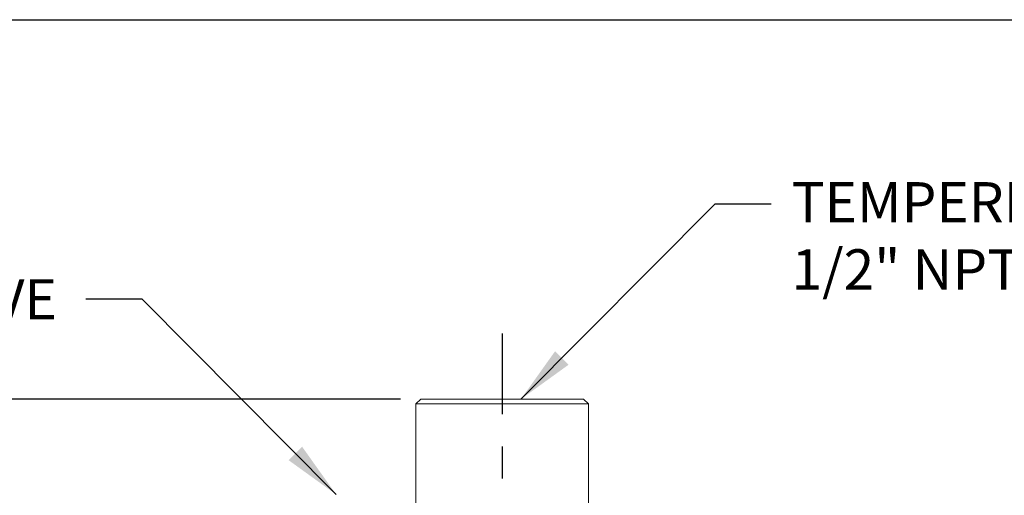
# Model space of a CAD drawing. Extents: x 0.3 to 10.6, y 0 to 7.8.
# Drawn here: x 4.8 to 7.9, y 6.3 to 7.8 of the extents above; entities that cross this region are included whole.
import ezdxf
from ezdxf.enums import TextEntityAlignment as Align

# ---------------------------------------------------------------- set-up
doc = ezdxf.new("R2010")
doc.units = 0
doc.header["$MEASUREMENT"] = 0
doc.linetypes.add('CENTER', pattern=[0.4, 0.25, -0.05, 0.05, -0.05])
doc.layers.get('0').update_dxf_attribs({"color": 1, "linetype": 'CONTINUOUS'})
doc.layers.get('Defpoints').update_dxf_attribs({"linetype": 'CONTINUOUS'})
for name, color, linetype in [('DIM', 4, 'CENTER'), ('zBORDER', 8, 'CONTINUOUS'), ('zPAGE', 4, 'CONTINUOUS')]:
    doc.layers.add(name, color=color, linetype=linetype)
doc.styles.add('ARIAL', font='ARIAL.TTF')
doc.styles.get("Standard").update_dxf_attribs({"font": 'simplex.shx'})
doc.dimstyles.get("Standard").update_dxf_attribs({"dimtxt": 0.18, "dimasz": 0.18, "dimexe": 0.18, "dimexo": 0.0625, "dimgap": 0.09, "dimtad": 0, "dimtih": 1, "dimtoh": 1, "dimdec": 4, "dimzin": 0, "dimdsep": 46, "dimtxsty": 'Standard', "dimcen": 0.09, "dimadec": 0, "dimazin": 0, "dimtfac": 1, "dimtdec": 4, "dimtofl": 0, "dimtmove": 0, "dimatfit": 3, "dimfxl": 0, "dimtolj": 1, "dimtzin": 0, "dimarcsym": 0})

# ---------------------------------------------------------------- blocks, each defined once
blk = doc.blocks.new('*D4')
at = {"layer": 'Defpoints', "color": 0}
for p in [(6.0744, 6.6095), (4.0376, 4.8375), (6.1869, 4.8375)]:
    blk.add_point(p, dxfattribs=at)
at = {"layer": 'DIM', "color": 1, "linetype": 'Continuous', "lineweight": -2}
for p, q in [((6.0119, 6.6095), (3.9751, 6.6095)), ((4.0376, 6.4295), (4.0376, 5.8781)), ((4.0376, 5.0175), (4.0376, 5.569)), ((6.1244, 4.8375), (3.9751, 4.8375))]:
    blk.add_line(p, q, dxfattribs=at)
at = {"layer": 'DIM', "color": 1}
for points in [[(4.0676, 6.4295), (4.0076, 6.4295), (4.0376, 6.6095)], [(4.0076, 5.0175), (4.0676, 5.0175), (4.0376, 4.8375)]]:
    blk.add_solid(points, dxfattribs=at)
at = {"layer": 'DIM', "color": 4, "insert": (4.0376, 5.7235), "char_height": 0.125, "attachment_point": 5, "style": 'ARIAL'}
blk.add_mtext('\\A1;3 1/2', dxfattribs=at)
blk = doc.blocks.new('A SIZE_INST')
at = {"layer": 'zBORDER'}
blk.add_line((0.2638, 7.7875), (10.4563, 7.7875), dxfattribs=at)
at = {"layer": 'zBORDER', "color": 4, "style": 'ARIAL'}
for tag, height, p in [('#1', 0.045, (6.4193, 0.5197)), ('#2', 0.045, (6.8239, 0.5155)), ('REVNAME', 0.045, (7.0574, 0.5158)), ('PART#', 0.07, (10.1105, 0.4999)), ('MODEL(S)', 0.08, (8.4981, 0.4525)), ('NAME1', 0.045, (6.4588, 0.364)), ('NAME2', 0.045, (7.0567, 0.3632)), ('TITLE:', 0.08, (8.4959, 0.3278)), ('REV.', 0.07, (10.1282, 0.3073)), ('NAME3', 0.045, (6.4999, 0.2116)), ('1', 0.0504, (10.0824, 0.2116)), ('X', 0.0504, (10.3312, 0.2116))]:
    blk.add_attdef(tag, text='', height=height, dxfattribs=at).set_placement(p, align=Align.MIDDLE_CENTER)
at = {"layer": 'zBORDER', "color": 4, "style": 'ARIAL', "width": 0.9}
for tag, p in [('DATE2', (6.9573, 0.2116)), ('SC', (7.5641, 0.2116)), ('DWG.TYPE', (8.879, 0.2116))]:
    blk.add_attdef(tag, text='', height=0.045, dxfattribs=at).set_placement(p, align=Align.MIDDLE_CENTER)
at = {"layer": 'zBORDER', "color": 4, "style": 'ARIAL'}
blk.add_attdef('YR', (0.5148, 0.0298), '', height=0.1, dxfattribs=at)
at = {"layer": 'zPAGE', "color": 4, "style": 'ARIAL'}
blk.add_attdef("PG#'S", (10.6009, 6.462), '', height=0.1, rotation=90, dxfattribs=at)

msp = doc.modelspace()

# ---------------------------------------------------------------- linework, layer by layer
at = {"color": 7, "linetype": 'Continuous', "lineweight": 15}
for p, q in [((6.07439, 6.60952), (6.05939, 6.59452)), ((6.57939, 6.60952), (6.07439, 6.60952)), ((6.59439, 6.59452), (6.57939, 6.60952)), ((6.05939, 6.59452), (6.05939, 6.23352)), ((6.59439, 6.59452), (6.05939, 6.59452)), ((6.59439, 6.20202), (6.59439, 6.59452))]:
    msp.add_line(p, q, dxfattribs=at)
at = {"layer": 'DIM', "color": 1}
msp.add_line((6.32689, 6.81281), (6.32689, 4.62712), dxfattribs=at)

# ---------------------------------------------------------------- block references
at = {"layer": 'DIM'}
msp.add_blockref('A SIZE_INST', (0, 0), dxfattribs=at)

# ---------------------------------------------------------------- texts
at = {"layer": 'DIM', "color": 4, "char_height": 0.125, "style": 'ARIAL'}
for s, insert, attachment_point in [('{TEMPERED WATER OUTLET\\P1/2" NPT(F)}', (7.22466, 7.28315), 1), ('{COLD WATER BYPASS VALVE}', (4.94611, 6.98186), 3)]:
    msp.add_mtext(s, dxfattribs=dict(at, insert=insert, attachment_point=attachment_point))

# ---------------------------------------------------------------- dimensions: what is measured, and where the dimension line sits
at = {"layer": 'DIM', "linetype": 'Continuous'}
dim = msp.add_linear_dim(base=(4.0376, 4.83752), p1=(6.07439, 6.60952), p2=(6.18689, 4.83752), angle=90, dimstyle='Standard', override={"dimtxt": 0.125, "dimexe": 0.0625, "dimdec": 3, "dimlfac": 2, "dimlunit": 5, "dimtxsty": 'ARIAL', "dimclrd": 1, "dimclre": 1, "dimclrt": 4, "dimtdec": 3, "dimfrac": 2}, dxfattribs=at)
dim.commit()
dim.dimension.update_dxf_attribs({"geometry": '*D4', "text_midpoint": (4.0376, 5.72352)})

# ---------------------------------------------------------------- leaders
for points in [[(6.38512, 6.60952), (6.98722, 7.21562), (7.1613, 7.21562)], [(5.81229, 6.31326), (5.21019, 6.91936), (5.03611, 6.91936)]]:
    msp.add_leader(points, dimstyle='Standard', override={"dimtxt": 0.125, "dimexe": 0.0625, "dimtad": 0, "dimdec": 3, "dimtxsty": 'ARIAL', "dimclrd": 1, "dimclrt": 4, "dimtdec": 3}, dxfattribs=at)

doc.saveas('drawing.dxf')
